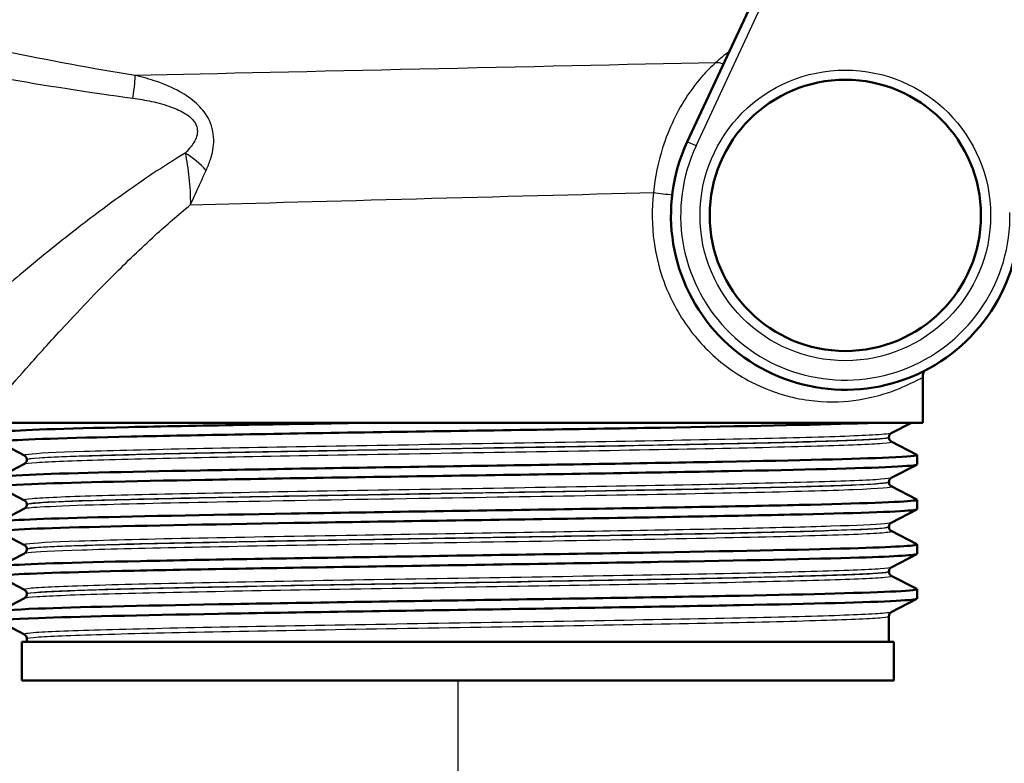
# Paper-space layout 'DF_1' of a CAD drawing. Units: millimetres. Extents: x 0 to 2100, y 0 to 3886.
# Drawn here: x 1066 to 1117, y 1480 to 1519 of the extents above; entities that cross this region are included whole.
import ezdxf

# ---------------------------------------------------------------- set-up
doc = ezdxf.new("R2010")
doc.units = ezdxf.units.MM
doc.header["$LTSCALE"] = 10
for name, color, linetype, lineweight in [('Dimensions(ISO)', 7, 'Continuous', 25), ('Visible Edges(ISO)', 7, 'Continuous', 50), ('Visible Tangent Edges(ISO)', 7, 'Continuous', 25)]:
    doc.layers.add(name, color=color, linetype=linetype, lineweight=lineweight)
doc.styles.add('Text_3.5mm', font='arial.ttf', dxfattribs={"width": 0.9})
doc.dimstyles.new('KS-STANDARD', dxfattribs={"dimscale": 10, "dimtxt": 3.5, "dimasz": 2.5, "dimexe": 3.175, "dimexo": 0, "dimgap": 0.8, "dimtad": 1, "dimdec": 1, "dimrnd": 1e-08, "dimtxsty": 'Text_3.5mm', "dimcen": 0.09, "dimdle": 10, "dimclrd": 7, "dimclre": 7, "dimclrt": 7, "dimadec": 0, "dimazin": 2, "dimtfac": 0.714286, "dimtdec": 4, "dimtmove": 0, "dimatfit": 3, "dimfxl": 1, "dimtolj": 1, "dimlwd": 25, "dimlwe": 25, "dimarcsym": 0})

# ---------------------------------------------------------------- blocks, each defined once
blk = doc.blocks.new('*D9')
at = {"layer": 'Defpoints', "color": 0, "linetype": 'Continuous', "transparency": 16777216}
for p in [(1088.714, 1484.588), (1088.714, 1375.857), (1193.609, 1359.892)]:
    blk.add_point(p, dxfattribs=at)
at = {"layer": 'Dimensions(ISO)', "color": 7, "linetype": 'Continuous', "lineweight": 25, "transparency": 16777216}
for p, q in [((1088.714, 1484.588), (1088.714, 1344.107)), ((1168.609, 1375.857), (1113.714, 1375.857))]:
    blk.add_line(p, q, dxfattribs=at)
at = {"layer": 'Dimensions(ISO)', "color": 7, "linetype": 'Continuous', "transparency": 16777216}
for points in [[(1113.714, 1380.024), (1113.714, 1371.69), (1088.714, 1375.857)], [(1168.609, 1380.024), (1168.609, 1371.69), (1193.609, 1375.857)]]:
    blk.add_solid(points, dxfattribs=at)
at = {"layer": 'Dimensions(ISO)', "color": 7, "linetype": 'Continuous', "lineweight": 25, "transparency": 16777216, "insert": (1107.728, 1401.727), "char_height": 35, "attachment_point": 4, "style": 'Text_3.5mm'}
blk.add_mtext('\\A1;105', dxfattribs=at)

psp = doc.layouts.new('DF_1')

# ---------------------------------------------------------------- linework, layer by layer
at = {"layer": 'Visible Edges(ISO)'}
for p, q in [((1106.945, 1526.088), (1100.557, 1512.392)), ((1112.714, 1497.888), (1112.714, 1500.217)), ((1112.714, 1497.888), (1064.714, 1497.888)), ((1112.128, 1497.888), (1111.087, 1497.346)), ((1066.34, 1496.191), (1065.024, 1496.877)), ((1110.964, 1497.13), (1110.964, 1497.135)), ((1111.087, 1496.92), (1112.403, 1496.234)), ((1112.414, 1495.733), (1112.414, 1496.223)), ((1065.024, 1495.08), (1066.34, 1495.765)), ((1066.464, 1495.975), (1066.464, 1495.981)), ((1112.403, 1495.722), (1111.087, 1495.037)), ((1110.964, 1494.821), (1110.964, 1494.826)), ((1066.34, 1493.882), (1065.024, 1494.568)), ((1111.087, 1494.611), (1112.403, 1493.925)), ((1066.464, 1493.666), (1066.464, 1493.672)), ((1112.414, 1493.424), (1112.414, 1493.914)), ((1065.024, 1492.771), (1066.34, 1493.456)), ((1112.403, 1493.413), (1111.087, 1492.728)), ((1066.34, 1491.573), (1065.024, 1492.259)), ((1110.964, 1492.512), (1110.964, 1492.517)), ((1111.087, 1492.302), (1112.403, 1491.616)), ((1065.024, 1490.462), (1066.34, 1491.147)), ((1066.464, 1491.357), (1066.464, 1491.363)), ((1112.414, 1491.115), (1112.414, 1491.605)), ((1112.403, 1491.104), (1111.087, 1490.419)), ((1110.964, 1490.203), (1110.964, 1490.208)), ((1066.34, 1489.264), (1065.024, 1489.95)), ((1111.087, 1489.993), (1112.403, 1489.307)), ((1112.414, 1488.806), (1112.414, 1489.296)), ((1065.024, 1488.153), (1066.34, 1488.838)), ((1066.464, 1489.048), (1066.464, 1489.054)), ((1112.403, 1488.795), (1111.087, 1488.11)), ((1066.34, 1486.955), (1065.024, 1487.641)), ((1110.964, 1486.588), (1110.964, 1487.899)), ((1111.214, 1486.588), (1066.214, 1486.588)), ((1066.214, 1484.588), (1066.214, 1486.588)), ((1066.464, 1486.588), (1066.464, 1486.745)), ((1111.214, 1484.588), (1111.214, 1486.588)), ((1111.214, 1484.588), (1066.214, 1484.588))]:
    psp.add_line(p, q, dxfattribs=at)
psp.add_circle((1108.714, 1508.588), 7, dxfattribs=at)
psp.add_arc((1108.714, 1508.588), 9, 154.9971, 1.0029, dxfattribs=at)
for points, knots in [([(1112.773, 1500.555), (1112.763, 1500.528), (1112.754, 1500.5), (1112.725, 1500.389), (1112.714, 1500.303), (1112.714, 1500.217)], [0.6665456, 0.6665456, 0.6665456, 0.6665456, 0.7500003, 0.7500003, 1.0000004, 1.0000004, 1.0000004, 1.0000004]), ([(1065.031, 1496.877), (1064.981, 1496.902), (1065.094, 1496.927), (1065.375, 1496.952), (1066.205, 1497.026), (1068.495, 1497.1), (1071.849, 1497.174), (1075.214, 1497.248), (1079.636, 1497.322), (1084.343, 1497.397), (1089.036, 1497.471), (1093.993, 1497.545), (1098.355, 1497.619), (1102.719, 1497.693), (1106.469, 1497.767), (1108.954, 1497.841), (1109.477, 1497.856), (1109.945, 1497.872), (1110.355, 1497.888)], [31.386149, 31.386149, 31.386149, 31.386149, 31.590691, 31.590691, 31.590691, 32.194948, 32.194948, 32.194948, 32.80125, 32.80125, 32.80125, 33.405662, 33.405662, 33.405662, 34.010412, 34.010412, 34.010412, 34.137582, 34.137582, 34.137582, 34.137582]), ([(1065.019, 1497.378), (1065.016, 1497.397), (1065.107, 1497.415), (1065.293, 1497.434), (1066.039, 1497.51), (1068.313, 1497.585), (1071.707, 1497.661), (1075.101, 1497.737), (1079.598, 1497.812), (1084.39, 1497.888)], [31.415927, 31.415927, 31.415927, 31.415927, 31.569557, 31.569557, 31.569557, 32.186399, 32.186399, 32.186399, 32.80324, 32.80324, 32.80324, 32.80324]), ([(1110.964, 1497.135), (1110.964, 1497.167), (1110.97, 1497.197), (1110.99, 1497.248), (1111.002, 1497.268), (1111.025, 1497.298), (1111.036, 1497.309), (1111.055, 1497.325), (1111.064, 1497.331), (1111.077, 1497.34), (1111.083, 1497.343), (1111.087, 1497.346)], [3.65503843, 3.65503843, 3.65503843, 3.65503843, 3.6690714, 3.6690714, 3.68310438, 3.68310438, 3.69713736, 3.69713736, 3.71117034, 3.71117034, 3.72520331, 3.72520331, 3.72520331, 3.72520331]), ([(1110.964, 1497.13), (1110.964, 1497.099), (1110.97, 1497.068), (1110.99, 1497.017), (1111.002, 1496.997), (1111.025, 1496.967), (1111.037, 1496.956), (1111.055, 1496.94), (1111.064, 1496.934), (1111.077, 1496.925), (1111.083, 1496.922), (1111.087, 1496.92)], [51.05534071, 51.05534071, 51.05534071, 51.05534071, 51.06935086, 51.06935086, 51.08336101, 51.08336101, 51.09737116, 51.09737116, 51.11138131, 51.11138131, 51.12539146, 51.12539146, 51.12539146, 51.12539146]), ([(1065.021, 1495.069), (1065.024, 1495.114), (1065.558, 1495.159), (1066.609, 1495.204), (1068.336, 1495.279), (1071.451, 1495.353), (1075.412, 1495.427), (1079.37, 1495.501), (1084.156, 1495.575), (1088.938, 1495.65), (1093.717, 1495.724), (1098.471, 1495.798), (1102.376, 1495.872), (1106.278, 1495.946), (1109.315, 1496.02), (1110.961, 1496.094), (1112.001, 1496.141), (1112.482, 1496.187), (1112.396, 1496.234)], [25.132741, 25.132741, 25.132741, 25.132741, 25.501755, 25.501755, 25.501755, 26.107636, 26.107636, 26.107636, 26.713012, 26.713012, 26.713012, 27.317929, 27.317929, 27.317929, 27.922431, 27.922431, 27.922431, 28.304112, 28.304112, 28.304112, 28.304112]), ([(1065.031, 1494.568), (1064.939, 1494.618), (1065.507, 1494.668), (1066.716, 1494.719), (1068.5, 1494.793), (1071.673, 1494.867), (1075.678, 1494.942), (1079.68, 1495.016), (1084.496, 1495.09), (1089.286, 1495.165), (1094.072, 1495.239), (1098.811, 1495.313), (1102.679, 1495.387), (1106.543, 1495.461), (1109.521, 1495.536), (1111.095, 1495.61), (1111.966, 1495.651), (1112.405, 1495.692), (1112.406, 1495.733)], [25.102964, 25.102964, 25.102964, 25.102964, 25.51401, 25.51401, 25.51401, 26.121147, 26.121147, 26.121147, 26.72768, 26.72768, 26.72768, 27.333656, 27.333656, 27.333656, 27.939119, 27.939119, 27.939119, 28.274334, 28.274334, 28.274334, 28.274334]), ([(1066.464, 1495.981), (1066.464, 1496.012), (1066.457, 1496.043), (1066.438, 1496.093), (1066.426, 1496.113), (1066.402, 1496.144), (1066.391, 1496.155), (1066.372, 1496.171), (1066.364, 1496.177), (1066.35, 1496.186), (1066.345, 1496.189), (1066.34, 1496.191)], [10.68001402, 10.68001402, 10.68001402, 10.68001402, 10.69402728, 10.69402728, 10.70804055, 10.70804055, 10.72205381, 10.72205381, 10.73606707, 10.73606707, 10.75008034, 10.75008034, 10.75008034, 10.75008034]), ([(1066.464, 1495.975), (1066.464, 1495.944), (1066.457, 1495.913), (1066.438, 1495.863), (1066.426, 1495.843), (1066.402, 1495.812), (1066.391, 1495.802), (1066.372, 1495.785), (1066.364, 1495.779), (1066.35, 1495.771), (1066.345, 1495.768), (1066.34, 1495.765)], [44.03053238, 44.03053238, 44.03053238, 44.03053238, 44.04452836, 44.04452836, 44.05852435, 44.05852435, 44.07252033, 44.07252033, 44.08651631, 44.08651631, 44.10051229, 44.10051229, 44.10051229, 44.10051229]), ([(1110.964, 1494.826), (1110.964, 1494.858), (1110.97, 1494.888), (1110.99, 1494.939), (1111.002, 1494.959), (1111.025, 1494.989), (1111.036, 1495), (1111.055, 1495.017), (1111.064, 1495.022), (1111.077, 1495.031), (1111.083, 1495.034), (1111.087, 1495.037)], [17.70490639, 17.70490639, 17.70490639, 17.70490639, 17.71890462, 17.71890462, 17.73290284, 17.73290284, 17.74690107, 17.74690107, 17.76089929, 17.76089929, 17.77489752, 17.77489752, 17.77489752, 17.77489752]), ([(1110.964, 1494.821), (1110.964, 1494.79), (1110.97, 1494.759), (1110.99, 1494.708), (1111.002, 1494.688), (1111.025, 1494.658), (1111.036, 1494.647), (1111.055, 1494.631), (1111.064, 1494.625), (1111.077, 1494.616), (1111.083, 1494.613), (1111.087, 1494.611)], [37.00576047, 37.00576047, 37.00576047, 37.00576047, 37.01974709, 37.01974709, 37.03373371, 37.03373371, 37.04772033, 37.04772033, 37.06170695, 37.06170695, 37.07569357, 37.07569357, 37.07569357, 37.07569357]), ([(1065.014, 1492.76), (1065.015, 1492.833), (1066.446, 1492.905), (1069.071, 1492.978), (1071.747, 1493.052), (1075.652, 1493.126), (1080.108, 1493.2), (1084.563, 1493.275), (1089.548, 1493.349), (1094.198, 1493.423), (1098.847, 1493.497), (1103.142, 1493.571), (1106.337, 1493.645), (1109.531, 1493.719), (1111.613, 1493.793), (1112.221, 1493.867), (1112.379, 1493.887), (1112.438, 1493.906), (1112.399, 1493.925)], [18.849556, 18.849556, 18.849556, 18.849556, 19.443393, 19.443393, 19.443393, 20.048757, 20.048757, 20.048757, 20.653886, 20.653886, 20.653886, 21.258792, 21.258792, 21.258792, 21.863485, 21.863485, 21.863485, 22.020926, 22.020926, 22.020926, 22.020926]), ([(1066.464, 1493.672), (1066.464, 1493.703), (1066.457, 1493.734), (1066.438, 1493.784), (1066.426, 1493.804), (1066.402, 1493.835), (1066.391, 1493.846), (1066.372, 1493.862), (1066.364, 1493.868), (1066.35, 1493.877), (1066.345, 1493.88), (1066.34, 1493.882)], [24.72973475, 24.72973475, 24.72973475, 24.72973475, 24.74372272, 24.74372272, 24.75771069, 24.75771069, 24.77169867, 24.77169867, 24.78568664, 24.78568664, 24.79967461, 24.79967461, 24.79967461, 24.79967461]), ([(1066.464, 1493.666), (1066.464, 1493.635), (1066.457, 1493.604), (1066.438, 1493.554), (1066.426, 1493.534), (1066.402, 1493.503), (1066.391, 1493.493), (1066.372, 1493.476), (1066.364, 1493.47), (1066.35, 1493.462), (1066.345, 1493.459), (1066.34, 1493.456)], [29.98100491, 29.98100491, 29.98100491, 29.98100491, 29.99498703, 29.99498703, 30.00896916, 30.00896916, 30.02295129, 30.02295129, 30.03693341, 30.03693341, 30.05091554, 30.05091554, 30.05091554, 30.05091554]), ([(1065.025, 1492.259), (1065.019, 1492.261), (1065.015, 1492.264), (1065.014, 1492.267), (1064.987, 1492.342), (1066.454, 1492.416), (1069.161, 1492.49), (1071.865, 1492.564), (1075.796, 1492.639), (1080.269, 1492.713), (1084.739, 1492.787), (1089.732, 1492.861), (1094.378, 1492.935), (1099.022, 1493.01), (1103.3, 1493.084), (1106.468, 1493.158), (1109.635, 1493.232), (1111.679, 1493.306), (1112.247, 1493.38), (1112.358, 1493.395), (1112.412, 1493.409), (1112.411, 1493.424)], [18.819778, 18.819778, 18.819778, 18.819778, 18.843905, 18.843905, 18.843905, 19.450094, 19.450094, 19.450094, 20.056011, 20.056011, 20.056011, 20.661669, 20.661669, 20.661669, 21.267079, 21.267079, 21.267079, 21.872253, 21.872253, 21.872253, 21.991149, 21.991149, 21.991149, 21.991149]), ([(1110.964, 1492.517), (1110.964, 1492.549), (1110.97, 1492.579), (1110.99, 1492.63), (1111.002, 1492.65), (1111.025, 1492.68), (1111.036, 1492.691), (1111.055, 1492.708), (1111.064, 1492.713), (1111.077, 1492.722), (1111.083, 1492.725), (1111.087, 1492.728)], [31.75451875, 31.75451875, 31.75451875, 31.75451875, 31.76850133, 31.76850133, 31.78248392, 31.78248392, 31.7964665, 31.7964665, 31.81044908, 31.81044908, 31.82443167, 31.82443167, 31.82443167, 31.82443167]), ([(1110.964, 1492.512), (1110.964, 1492.481), (1110.97, 1492.45), (1110.99, 1492.399), (1111.002, 1492.379), (1111.025, 1492.349), (1111.036, 1492.338), (1111.055, 1492.322), (1111.064, 1492.316), (1111.077, 1492.307), (1111.083, 1492.304), (1111.087, 1492.302)], [22.95624549, 22.95624549, 22.95624549, 22.95624549, 22.97022803, 22.97022803, 22.98421056, 22.98421056, 22.9981931, 22.9981931, 23.01217563, 23.01217563, 23.02615817, 23.02615817, 23.02615817, 23.02615817]), ([(1065.031, 1489.95), (1064.979, 1489.976), (1065.105, 1490.002), (1065.413, 1490.028), (1066.287, 1490.102), (1068.618, 1490.176), (1072.004, 1490.25), (1075.39, 1490.324), (1079.815, 1490.398), (1084.514, 1490.472), (1089.416, 1490.549), (1094.594, 1490.627), (1099.074, 1490.704), (1103.414, 1490.779), (1107.081, 1490.854), (1109.427, 1490.928), (1111.375, 1490.991), (1112.405, 1491.053), (1112.411, 1491.115)], [12.536593, 12.536593, 12.536593, 12.536593, 12.750266, 12.750266, 12.750266, 13.354679, 13.354679, 13.354679, 13.958998, 13.958998, 13.958998, 14.589579, 14.589579, 14.589579, 15.200454, 15.200454, 15.200454, 15.707963, 15.707963, 15.707963, 15.707963]), ([(1065.02, 1490.451), (1065.017, 1490.473), (1065.144, 1490.495), (1065.402, 1490.517), (1066.295, 1490.594), (1068.759, 1490.671), (1072.338, 1490.748), (1075.812, 1490.822), (1080.319, 1490.897), (1085.067, 1490.971), (1089.813, 1491.046), (1094.78, 1491.12), (1099.097, 1491.195), (1103.413, 1491.269), (1107.06, 1491.344), (1109.402, 1491.418), (1111.481, 1491.484), (1112.523, 1491.55), (1112.402, 1491.616)], [12.566371, 12.566371, 12.566371, 12.566371, 12.747618, 12.747618, 12.747618, 13.374356, 13.374356, 13.374356, 13.982692, 13.982692, 13.982692, 14.590678, 14.590678, 14.590678, 15.198327, 15.198327, 15.198327, 15.737741, 15.737741, 15.737741, 15.737741]), ([(1066.464, 1491.363), (1066.464, 1491.394), (1066.457, 1491.425), (1066.438, 1491.475), (1066.426, 1491.495), (1066.402, 1491.526), (1066.391, 1491.537), (1066.372, 1491.553), (1066.364, 1491.559), (1066.35, 1491.568), (1066.345, 1491.571), (1066.34, 1491.573)], [38.7792784, 38.7792784, 38.7792784, 38.7792784, 38.79326049, 38.79326049, 38.80724259, 38.80724259, 38.82122468, 38.82122468, 38.83520677, 38.83520677, 38.84918886, 38.84918886, 38.84918886, 38.84918886]), ([(1066.464, 1491.357), (1066.464, 1491.326), (1066.457, 1491.295), (1066.438, 1491.245), (1066.426, 1491.225), (1066.402, 1491.195), (1066.391, 1491.184), (1066.372, 1491.167), (1066.364, 1491.161), (1066.35, 1491.153), (1066.345, 1491.15), (1066.34, 1491.147)], [15.93146205, 15.93146205, 15.93146205, 15.93146205, 15.9454499, 15.9454499, 15.95943774, 15.95943774, 15.97342559, 15.97342559, 15.98741343, 15.98741343, 16.00140128, 16.00140128, 16.00140128, 16.00140128]), ([(1110.964, 1490.208), (1110.964, 1490.24), (1110.97, 1490.27), (1110.99, 1490.321), (1111.002, 1490.341), (1111.025, 1490.371), (1111.036, 1490.382), (1111.055, 1490.399), (1111.064, 1490.404), (1111.077, 1490.413), (1111.083, 1490.416), (1111.087, 1490.419)], [45.80403387, 45.80403387, 45.80403387, 45.80403387, 45.81802037, 45.81802037, 45.83200687, 45.83200687, 45.84599338, 45.84599338, 45.85997988, 45.85997988, 45.87396639, 45.87396639, 45.87396639, 45.87396639]), ([(1110.964, 1490.203), (1110.964, 1490.172), (1110.97, 1490.141), (1110.99, 1490.09), (1111.002, 1490.07), (1111.025, 1490.04), (1111.036, 1490.029), (1111.055, 1490.013), (1111.064, 1490.007), (1111.077, 1489.998), (1111.083, 1489.995), (1111.087, 1489.993)], [8.9066346, 8.9066346, 8.9066346, 8.9066346, 8.92063261, 8.92063261, 8.93463063, 8.93463063, 8.94862864, 8.94862864, 8.96262666, 8.96262666, 8.97662468, 8.97662468, 8.97662468, 8.97662468]), ([(1065.02, 1488.142), (1065.025, 1488.193), (1065.71, 1488.244), (1067.044, 1488.295), (1068.98, 1488.369), (1072.273, 1488.443), (1076.353, 1488.517), (1080.432, 1488.592), (1085.278, 1488.666), (1090.051, 1488.74), (1094.823, 1488.814), (1099.501, 1488.888), (1103.272, 1488.962), (1107.043, 1489.036), (1109.892, 1489.11), (1111.324, 1489.184), (1112.115, 1489.225), (1112.473, 1489.266), (1112.395, 1489.307)], [6.283185, 6.283185, 6.283185, 6.283185, 6.70007, 6.70007, 6.70007, 7.305313, 7.305313, 7.305313, 7.910441, 7.910441, 7.910441, 8.515455, 8.515455, 8.515455, 9.120358, 9.120358, 9.120358, 9.454556, 9.454556, 9.454556, 9.454556]), ([(1066.464, 1489.054), (1066.464, 1489.085), (1066.457, 1489.116), (1066.438, 1489.167), (1066.426, 1489.186), (1066.402, 1489.217), (1066.391, 1489.228), (1066.372, 1489.244), (1066.364, 1489.25), (1066.35, 1489.259), (1066.345, 1489.262), (1066.34, 1489.264)], [52.82880534, 52.82880534, 52.82880534, 52.82880534, 52.84280113, 52.84280113, 52.85679692, 52.85679692, 52.8707927, 52.8707927, 52.88478849, 52.88478849, 52.89878428, 52.89878428, 52.89878428, 52.89878428]), ([(1065.029, 1487.641), (1064.93, 1487.695), (1065.616, 1487.75), (1067.046, 1487.805), (1068.984, 1487.879), (1072.281, 1487.953), (1076.364, 1488.027), (1080.446, 1488.101), (1085.295, 1488.176), (1090.07, 1488.25), (1094.844, 1488.324), (1099.522, 1488.398), (1103.292, 1488.472), (1107.061, 1488.546), (1109.906, 1488.62), (1111.333, 1488.695), (1112.048, 1488.732), (1112.406, 1488.769), (1112.406, 1488.806)], [6.253408, 6.253408, 6.253408, 6.253408, 6.700342, 6.700342, 6.700342, 7.30585, 7.30585, 7.30585, 7.911236, 7.911236, 7.911236, 8.516503, 8.516503, 8.516503, 9.121654, 9.121654, 9.121654, 9.424778, 9.424778, 9.424778, 9.424778]), ([(1066.464, 1489.048), (1066.464, 1489.017), (1066.457, 1488.986), (1066.438, 1488.936), (1066.426, 1488.916), (1066.402, 1488.886), (1066.391, 1488.875), (1066.372, 1488.858), (1066.364, 1488.853), (1066.35, 1488.844), (1066.345, 1488.841), (1066.34, 1488.838)], [1.88174343, 1.88174343, 1.88174343, 1.88174343, 1.89575641, 1.89575641, 1.90976939, 1.90976939, 1.92378237, 1.92378237, 1.93779534, 1.93779534, 1.95180832, 1.95180832, 1.95180832, 1.95180832]), ([(1110.964, 1487.899), (1110.964, 1487.931), (1110.97, 1487.961), (1110.99, 1488.012), (1111.002, 1488.032), (1111.025, 1488.062), (1111.037, 1488.073), (1111.055, 1488.09), (1111.064, 1488.095), (1111.077, 1488.104), (1111.083, 1488.107), (1111.087, 1488.11)], [59.85361291, 59.85361291, 59.85361291, 59.85361291, 59.86762279, 59.86762279, 59.88163266, 59.88163266, 59.89564254, 59.89564254, 59.90965242, 59.90965242, 59.92366229, 59.92366229, 59.92366229, 59.92366229]), ([(1066.464, 1486.745), (1066.464, 1486.776), (1066.457, 1486.807), (1066.438, 1486.858), (1066.425, 1486.877), (1066.402, 1486.908), (1066.391, 1486.919), (1066.372, 1486.935), (1066.364, 1486.941), (1066.35, 1486.95), (1066.345, 1486.953), (1066.34, 1486.955)], [66.8784764, 66.8784764, 66.8784764, 66.8784764, 66.89250506, 66.89250506, 66.90653373, 66.90653373, 66.9205624, 66.9205624, 66.93459106, 66.93459106, 66.94861973, 66.94861973, 66.94861973, 66.94861973])]:
    psp.add_open_spline(points, degree=3, knots=knots, dxfattribs=at)
at = {"layer": 'Visible Tangent Edges(ISO)'}
for q in [(1107.496, 1526.088), (1100.557, 1512.392)]:
    psp.add_line((1101.01, 1512.18), q, dxfattribs=at)
psp.add_circle((1108.714, 1508.588), 7.5, dxfattribs=at)
psp.add_arc((1108.714, 1508.588), 8.5, 154.9971, 1.0029, dxfattribs=at)
for centre, major_axis, ratio, start_param, end_param in [((1102.175, 1515.513), (0.674, -0.739), 0.896301, 2.078876, 2.513374), ((1071.666, 1513.421), (0.389, 2.47), 0.038895, 5.233366, 6.022132), ((1074.432, 1510.286), (-1.864, 1.666), 0.542571, 4.494114, 5.061674), ((1099.235, 1509.769), (0.992, -0.123), 0.057055, 4.281539, 5.297424)]:
    psp.add_ellipse(centre, major_axis=major_axis, ratio=ratio, start_param=start_param, end_param=end_param, dxfattribs=at)
for points, knots in [([(1072.066, 1515.803), (1067.59, 1516.522), (1063.116, 1517.489), (1056.784, 1518.959), (1054.911, 1519.41), (1053.042, 1519.869)], [-2.775332, -2.775332, -2.775332, -2.775332, -1.387666, -1.387666, -0.803117, -0.803117, -0.803117, -0.803117]), ([(1052.827, 1518.048), (1054.692, 1517.67), (1056.563, 1517.296), (1062.902, 1516.068), (1067.401, 1515.245), (1071.943, 1514.637)], [0.803117, 0.803117, 0.803117, 0.803117, 1.387666, 1.387666, 2.775332, 2.775332, 2.775332, 2.775332]), ([(1102.02, 1516.466), (1101.915, 1516.374), (1101.794, 1516.262), (1101.457, 1515.922), (1101.228, 1515.666), (1100.856, 1515.191), (1100.714, 1514.995), (1100.315, 1514.398), (1100.069, 1513.971), (1099.633, 1513.057), (1099.441, 1512.574), (1099.054, 1511.342), (1098.892, 1510.553), (1098.814, 1509.769)], [0, 0, 0, 0, 0.0785746, 0.0785746, 0.2042941, 0.2042941, 0.2816769, 0.2816769, 0.4253007, 0.4253007, 0.5645717, 0.5645717, 0.7681784, 0.7681784, 0.7681784, 0.7681784]), ([(1075.719, 1510.912), (1075.802, 1511.091), (1075.878, 1511.279), (1076.044, 1511.791), (1076.117, 1512.129), (1076.109, 1512.871), (1076.014, 1513.271), (1075.665, 1513.905), (1075.454, 1514.153), (1074.957, 1514.608), (1074.663, 1514.805), (1073.981, 1515.187), (1073.583, 1515.355), (1072.811, 1515.62), (1072.438, 1515.722), (1072.066, 1515.803)], [0, 0, 0, 0, 0.05571, 0.05571, 0.1448459, 0.1448459, 0.2334057, 0.2334057, 0.3056579, 0.3056579, 0.3902035, 0.3902035, 0.4982451, 0.4982451, 0.5960578, 0.5960578, 0.5960578, 0.5960578]), ([(1071.943, 1514.637), (1072.263, 1514.594), (1072.585, 1514.54), (1073.252, 1514.395), (1073.596, 1514.301), (1074.181, 1514.086), (1074.431, 1513.974), (1074.841, 1513.713), (1075.01, 1513.57), (1075.26, 1513.201), (1075.298, 1512.967), (1075.202, 1512.529), (1075.084, 1512.329), (1074.851, 1512.025), (1074.75, 1511.913), (1074.644, 1511.806)], [-0.5960578, -0.5960578, -0.5960578, -0.5960578, -0.4982451, -0.4982451, -0.3902035, -0.3902035, -0.3056579, -0.3056579, -0.2334057, -0.2334057, -0.1448459, -0.1448459, -0.05571, -0.05571, 0, 0, 0, 0]), ([(1074.644, 1511.806), (1073.476, 1511.101), (1072.378, 1510.358), (1070.478, 1508.994), (1069.656, 1508.372), (1068.499, 1507.468), (1068.124, 1507.17), (1067.178, 1506.408), (1066.623, 1505.951), (1065.273, 1504.823), (1064.532, 1504.187), (1063.302, 1503.12), (1062.804, 1502.68), (1062.437, 1502.355)], [0.710949, 0.710949, 0.710949, 0.710949, 1.178618, 1.178618, 1.571491, 1.571491, 1.767927, 1.767927, 2.082226, 2.082226, 2.585103, 2.585103, 3.070526, 3.070526, 3.070526, 3.070526]), ([(1074.644, 1511.806), (1074.678, 1511.616), (1074.713, 1511.413), (1074.779, 1510.991), (1074.81, 1510.77), (1074.835, 1510.544), (1074.861, 1510.317), (1074.881, 1510.084), (1074.906, 1509.611), (1074.91, 1509.372), (1074.904, 1509.132)], [-0.1699604, -0.1699604, -0.1699604, -0.1699604, -0.127116, -0.127116, -0.0842716, -0.0842716, -0.0842716, -0.0414273, -0.0414273, 0.0014171, 0.0014171, 0.0014171, 0.0014171]), ([(1074.904, 1509.132), (1074.979, 1509.286), (1075.051, 1509.44), (1075.192, 1509.746), (1075.261, 1509.898), (1075.328, 1510.047), (1075.395, 1510.197), (1075.461, 1510.344), (1075.591, 1510.633), (1075.655, 1510.774), (1075.719, 1510.912)], [-0.0014171, -0.0014171, -0.0014171, -0.0014171, 0.0414273, 0.0414273, 0.0842716, 0.0842716, 0.0842716, 0.127116, 0.127116, 0.1699604, 0.1699604, 0.1699604, 0.1699604]), ([(1098.814, 1509.769), (1098.713, 1508.923), (1098.722, 1508.048), (1099.014, 1505.971), (1099.419, 1504.788), (1100.45, 1502.947), (1101.005, 1502.23), (1102.315, 1500.934), (1103.075, 1500.398), (1104.514, 1499.646), (1105.182, 1499.403), (1106.278, 1499.126), (1106.723, 1499.052), (1107.983, 1498.929), (1108.733, 1498.971), (1109.861, 1499.144), (1110.283, 1499.246), (1111.296, 1499.55), (1111.789, 1499.771), (1112.33, 1500.033), (1112.478, 1500.111), (1112.668, 1500.206), (1112.714, 1500.226), (1112.714, 1500.217)], [-8.305177, -8.305177, -8.305177, -8.305177, -8.049058, -8.049058, -7.678583, -7.678583, -7.390238, -7.390238, -7.061687, -7.061687, -6.773434, -6.773434, -6.567587, -6.567587, -6.161734, -6.161734, -5.874256, -5.874256, -5.38047, -5.38047, -5.100167, -5.100167, -4.831828, -4.831828, -4.831828, -4.831828]), ([(1065.34, 1499.438), (1065.658, 1499.805), (1066.091, 1500.301), (1067.158, 1501.501), (1067.802, 1502.216), (1068.976, 1503.48), (1069.458, 1503.99), (1070.283, 1504.842), (1070.609, 1505.174), (1071.618, 1506.181), (1072.335, 1506.873), (1073.672, 1508.091), (1074.276, 1508.617), (1074.904, 1509.132)], [-3.070526, -3.070526, -3.070526, -3.070526, -2.585103, -2.585103, -2.082226, -2.082226, -1.767927, -1.767927, -1.571491, -1.571491, -1.178618, -1.178618, -0.878586, -0.878586, -0.878586, -0.878586]), ([(1111.085, 1497.345), (1111.027, 1497.316), (1110.753, 1497.286), (1109.486, 1497.209), (1108.146, 1497.161), (1104.576, 1497.066), (1102.33, 1497.018), (1097.291, 1496.923), (1094.475, 1496.875), (1088.722, 1496.78), (1085.758, 1496.732), (1080.151, 1496.637), (1077.482, 1496.589), (1072.862, 1496.494), (1070.888, 1496.446), (1067.947, 1496.35), (1066.966, 1496.303), (1066.371, 1496.234), (1066.301, 1496.212), (1066.343, 1496.191)], [3.725203, 3.725203, 3.725203, 3.725203, 4.264554, 4.264554, 5.13546, 5.13546, 6.006326, 6.006326, 6.87717, 6.87717, 7.748053, 7.748053, 8.619018, 8.619018, 9.490025, 9.490025, 10.360962, 10.360962, 10.75008, 10.75008, 10.75008, 10.75008]), ([(1066.341, 1495.765), (1066.39, 1495.791), (1066.606, 1495.817), (1067.654, 1495.888), (1068.83, 1495.934), (1072.022, 1496.025), (1074.035, 1496.07), (1078.658, 1496.161), (1081.302, 1496.208), (1086.898, 1496.301), (1089.9, 1496.35), (1095.702, 1496.447), (1098.535, 1496.496), (1103.478, 1496.593), (1105.619, 1496.642), (1108.882, 1496.737), (1110.033, 1496.785), (1110.986, 1496.861), (1111.14, 1496.89), (1111.086, 1496.92)], [44.100512, 44.100512, 44.100512, 44.100512, 44.573873, 44.573873, 45.406739, 45.406739, 46.231883, 46.231883, 47.07293, 47.07293, 47.951408, 47.951408, 48.845319, 48.845319, 49.727939, 49.727939, 50.59495, 50.59495, 51.125391, 51.125391, 51.125391, 51.125391]), ([(1110.962, 1497.13), (1110.961, 1497.104), (1110.804, 1497.079), (1109.904, 1497.007), (1108.76, 1496.959), (1105.515, 1496.863), (1103.387, 1496.815), (1098.473, 1496.718), (1095.656, 1496.668), (1089.889, 1496.572), (1086.905, 1496.523), (1081.343, 1496.429), (1078.715, 1496.383), (1074.12, 1496.292), (1072.12, 1496.247), (1068.948, 1496.156), (1067.779, 1496.11), (1066.682, 1496.035), (1066.464, 1496.005), (1066.465, 1495.975)], [-51.055341, -51.055341, -51.055341, -51.055341, -50.59495, -50.59495, -49.727939, -49.727939, -48.845319, -48.845319, -47.951408, -47.951408, -47.07293, -47.07293, -46.231883, -46.231883, -45.406739, -45.406739, -44.573873, -44.573873, -44.030532, -44.030532, -44.030532, -44.030532]), ([(1066.466, 1495.981), (1066.465, 1495.998), (1066.539, 1496.016), (1067.097, 1496.081), (1068.074, 1496.129), (1070.998, 1496.224), (1072.959, 1496.272), (1077.553, 1496.367), (1080.205, 1496.415), (1085.779, 1496.51), (1088.725, 1496.558), (1094.444, 1496.653), (1097.243, 1496.701), (1102.251, 1496.796), (1104.483, 1496.844), (1108.031, 1496.94), (1109.362, 1496.987), (1110.684, 1497.068), (1110.96, 1497.102), (1110.962, 1497.135)], [-10.680014, -10.680014, -10.680014, -10.680014, -10.360962, -10.360962, -9.490025, -9.490025, -8.619018, -8.619018, -7.748053, -7.748053, -6.87717, -6.87717, -6.006326, -6.006326, -5.13546, -5.13546, -4.264554, -4.264554, -3.655038, -3.655038, -3.655038, -3.655038]), ([(1111.085, 1495.036), (1111.04, 1495.013), (1110.863, 1494.99), (1109.918, 1494.919), (1108.717, 1494.871), (1105.384, 1494.776), (1103.235, 1494.728), (1098.338, 1494.633), (1095.568, 1494.585), (1089.859, 1494.489), (1086.893, 1494.442), (1081.237, 1494.347), (1078.519, 1494.299), (1073.743, 1494.204), (1071.664, 1494.157), (1068.457, 1494.061), (1067.322, 1494.013), (1066.427, 1493.938), (1066.289, 1493.91), (1066.343, 1493.882)], [17.774898, 17.774898, 17.774898, 17.774898, 18.197467, 18.197467, 19.069268, 19.069268, 19.942351, 19.942351, 20.814852, 20.814852, 21.684386, 21.684386, 22.550712, 22.550712, 23.417755, 23.417755, 24.290914, 24.290914, 24.799675, 24.799675, 24.799675, 24.799675]), ([(1110.964, 1494.821), (1110.963, 1494.769), (1110.3, 1494.718), (1107.749, 1494.615), (1105.899, 1494.564), (1101.335, 1494.463), (1098.674, 1494.413), (1092.874, 1494.312), (1089.768, 1494.261), (1083.217, 1494.153), (1079.81, 1494.095), (1074.137, 1493.984), (1071.77, 1493.93), (1068.822, 1493.841), (1067.888, 1493.803), (1066.742, 1493.733), (1066.464, 1493.7), (1066.464, 1493.666)], [-37.00576, -37.00576, -37.00576, -37.00576, -36.063766, -36.063766, -35.131943, -35.131943, -34.217923, -34.217923, -33.291692, -33.291692, -32.237615, -32.237615, -31.263362, -31.263362, -30.592061, -30.592061, -29.981005, -29.981005, -29.981005, -29.981005]), ([(1066.466, 1493.672), (1066.465, 1493.696), (1066.606, 1493.72), (1067.452, 1493.792), (1068.58, 1493.84), (1071.769, 1493.935), (1073.836, 1493.982), (1078.584, 1494.077), (1081.285, 1494.125), (1086.907, 1494.22), (1089.855, 1494.268), (1095.53, 1494.363), (1098.284, 1494.411), (1103.15, 1494.506), (1105.286, 1494.554), (1108.599, 1494.65), (1109.792, 1494.698), (1110.781, 1494.772), (1110.961, 1494.799), (1110.962, 1494.826)], [-24.729735, -24.729735, -24.729735, -24.729735, -24.290914, -24.290914, -23.417755, -23.417755, -22.550712, -22.550712, -21.684386, -21.684386, -20.814852, -20.814852, -19.942351, -19.942351, -19.069268, -19.069268, -18.197467, -18.197467, -17.704906, -17.704906, -17.704906, -17.704906]), ([(1066.34, 1493.456), (1066.397, 1493.486), (1066.673, 1493.515), (1067.764, 1493.582), (1068.704, 1493.619), (1071.669, 1493.709), (1074.052, 1493.762), (1079.759, 1493.873), (1083.188, 1493.931), (1089.778, 1494.039), (1092.903, 1494.09), (1098.738, 1494.191), (1101.414, 1494.241), (1106.006, 1494.342), (1107.867, 1494.393), (1110.508, 1494.499), (1111.176, 1494.554), (1111.09, 1494.609), (1111.089, 1494.61), (1111.087, 1494.611)], [30.050916, 30.050916, 30.050916, 30.050916, 30.592061, 30.592061, 31.263362, 31.263362, 32.237615, 32.237615, 33.291692, 33.291692, 34.217923, 34.217923, 35.131943, 35.131943, 36.063766, 36.063766, 37.061757, 37.061757, 37.075694, 37.075694, 37.075694, 37.075694]), ([(1111.085, 1492.728), (1111.05, 1492.709), (1110.932, 1492.691), (1110.255, 1492.629), (1109.317, 1492.586), (1106.68, 1492.501), (1105.012, 1492.459), (1101.338, 1492.381), (1099.425, 1492.344), (1095.295, 1492.271), (1093.116, 1492.234), (1088.424, 1492.157), (1085.899, 1492.116), (1080.572, 1492.026), (1077.763, 1491.976), (1072.833, 1491.875), (1070.704, 1491.823), (1067.72, 1491.723), (1066.792, 1491.674), (1066.349, 1491.608), (1066.308, 1491.591), (1066.341, 1491.573)], [31.824432, 31.824432, 31.824432, 31.824432, 32.159798, 32.159798, 32.948764, 32.948764, 33.711002, 33.711002, 34.37986, 34.37986, 35.048718, 35.048718, 35.792869, 35.792869, 36.697459, 36.697459, 37.640334, 37.640334, 38.533123, 38.533123, 38.849189, 38.849189, 38.849189, 38.849189]), ([(1066.341, 1491.147), (1066.365, 1491.16), (1066.428, 1491.172), (1066.916, 1491.232), (1067.862, 1491.28), (1070.765, 1491.375), (1072.711, 1491.423), (1077.41, 1491.52), (1080.162, 1491.57), (1086.323, 1491.674), (1089.754, 1491.729), (1096.275, 1491.838), (1099.402, 1491.893), (1104.473, 1491.997), (1106.551, 1492.047), (1109.652, 1492.148), (1110.659, 1492.201), (1111.083, 1492.269), (1111.118, 1492.285), (1111.086, 1492.302)], [16.001401, 16.001401, 16.001401, 16.001401, 16.229224, 16.229224, 17.097143, 17.097143, 17.970989, 17.970989, 18.873931, 18.873931, 19.87642, 19.87642, 20.87079, 20.87079, 21.778811, 21.778811, 22.727814, 22.727814, 23.026158, 23.026158, 23.026158, 23.026158]), ([(1110.963, 1492.512), (1110.963, 1492.499), (1110.925, 1492.487), (1110.527, 1492.422), (1109.525, 1492.37), (1106.442, 1492.269), (1104.375, 1492.219), (1099.335, 1492.115), (1096.227, 1492.06), (1089.744, 1491.951), (1086.333, 1491.896), (1080.21, 1491.792), (1077.474, 1491.742), (1072.805, 1491.645), (1070.87, 1491.597), (1067.986, 1491.501), (1067.046, 1491.454), (1066.53, 1491.39), (1066.464, 1491.374), (1066.464, 1491.357)], [-22.956245, -22.956245, -22.956245, -22.956245, -22.727814, -22.727814, -21.778811, -21.778811, -20.87079, -20.87079, -19.87642, -19.87642, -18.873931, -18.873931, -17.970989, -17.970989, -17.097143, -17.097143, -16.229224, -16.229224, -15.931462, -15.931462, -15.931462, -15.931462]), ([(1066.465, 1491.363), (1066.465, 1491.376), (1066.509, 1491.39), (1066.925, 1491.452), (1067.847, 1491.501), (1070.815, 1491.602), (1072.931, 1491.654), (1077.832, 1491.754), (1080.625, 1491.804), (1085.92, 1491.894), (1088.43, 1491.935), (1093.093, 1492.013), (1095.258, 1492.049), (1099.363, 1492.123), (1101.265, 1492.159), (1104.917, 1492.238), (1106.574, 1492.279), (1109.194, 1492.364), (1110.127, 1492.408), (1110.84, 1492.473), (1110.961, 1492.495), (1110.961, 1492.517)], [-38.779278, -38.779278, -38.779278, -38.779278, -38.533123, -38.533123, -37.640334, -37.640334, -36.697459, -36.697459, -35.792869, -35.792869, -35.048718, -35.048718, -34.37986, -34.37986, -33.711002, -33.711002, -32.948764, -32.948764, -32.159798, -32.159798, -31.754519, -31.754519, -31.754519, -31.754519]), ([(1111.086, 1490.419), (1111.039, 1490.394), (1110.849, 1490.37), (1109.856, 1490.298), (1108.635, 1490.251), (1105.268, 1490.155), (1103.101, 1490.107), (1098.175, 1490.012), (1095.393, 1489.964), (1089.665, 1489.868), (1086.694, 1489.82), (1081.032, 1489.725), (1078.316, 1489.677), (1073.558, 1489.582), (1071.496, 1489.534), (1068.346, 1489.439), (1067.245, 1489.391), (1066.415, 1489.317), (1066.292, 1489.291), (1066.342, 1489.264)], [45.873966, 45.873966, 45.873966, 45.873966, 46.316262, 46.316262, 47.186756, 47.186756, 48.060561, 48.060561, 48.93415, 48.93415, 49.805523, 49.805523, 50.675143, 50.675143, 51.544746, 51.544746, 52.415371, 52.415371, 52.898784, 52.898784, 52.898784, 52.898784]), ([(1066.466, 1489.054), (1066.466, 1489.077), (1066.592, 1489.099), (1067.375, 1489.17), (1068.47, 1489.217), (1071.602, 1489.313), (1073.652, 1489.36), (1078.381, 1489.456), (1081.082, 1489.503), (1086.71, 1489.599), (1089.663, 1489.646), (1095.357, 1489.742), (1098.122, 1489.79), (1103.018, 1489.885), (1105.171, 1489.933), (1108.517, 1490.029), (1109.73, 1490.077), (1110.769, 1490.152), (1110.962, 1490.18), (1110.962, 1490.209)], [-52.828805, -52.828805, -52.828805, -52.828805, -52.415371, -52.415371, -51.544746, -51.544746, -50.675143, -50.675143, -49.805523, -49.805523, -48.93415, -48.93415, -48.060561, -48.060561, -47.186756, -47.186756, -46.316262, -46.316262, -45.804034, -45.804034, -45.804034, -45.804034]), ([(1110.962, 1490.203), (1110.963, 1490.182), (1110.851, 1490.16), (1110.125, 1490.091), (1109.061, 1490.043), (1105.997, 1489.949), (1103.996, 1489.901), (1099.358, 1489.807), (1096.7, 1489.76), (1091.124, 1489.665), (1088.176, 1489.617), (1082.465, 1489.522), (1079.674, 1489.473), (1074.715, 1489.378), (1072.524, 1489.33), (1069.091, 1489.234), (1067.832, 1489.186), (1066.69, 1489.109), (1066.467, 1489.079), (1066.466, 1489.049)], [-8.906635, -8.906635, -8.906635, -8.906635, -8.515259, -8.515259, -7.644963, -7.644963, -6.784181, -6.784181, -5.921788, -5.921788, -5.051724, -5.051724, -4.176286, -4.176286, -3.301173, -3.301173, -2.429533, -2.429533, -1.881743, -1.881743, -1.881743, -1.881743]), ([(1066.343, 1488.838), (1066.394, 1488.864), (1066.614, 1488.891), (1067.707, 1488.964), (1068.975, 1489.012), (1072.428, 1489.108), (1074.633, 1489.156), (1079.623, 1489.252), (1082.431, 1489.3), (1088.176, 1489.395), (1091.143, 1489.443), (1096.752, 1489.538), (1099.426, 1489.585), (1104.091, 1489.68), (1106.104, 1489.727), (1109.186, 1489.822), (1110.255, 1489.869), (1111.026, 1489.942), (1111.134, 1489.968), (1111.085, 1489.993)], [1.951808, 1.951808, 1.951808, 1.951808, 2.429533, 2.429533, 3.301173, 3.301173, 4.176286, 4.176286, 5.051724, 5.051724, 5.921788, 5.921788, 6.784181, 6.784181, 7.644963, 7.644963, 8.515259, 8.515259, 8.976625, 8.976625, 8.976625, 8.976625]), ([(1111.086, 1488.11), (1111.052, 1488.092), (1110.937, 1488.073), (1110.224, 1488.008), (1109.14, 1487.96), (1106.016, 1487.865), (1103.963, 1487.817), (1099.217, 1487.722), (1096.502, 1487.674), (1090.845, 1487.578), (1087.875, 1487.531), (1082.152, 1487.435), (1079.373, 1487.387), (1074.443, 1487.292), (1072.27, 1487.244), (1068.872, 1487.149), (1067.631, 1487.101), (1066.485, 1487.021), (1066.281, 1486.988), (1066.342, 1486.955)], [59.923662, 59.923662, 59.923662, 59.923662, 60.25451, 60.25451, 61.125364, 61.125364, 61.996192, 61.996192, 62.867062, 62.867062, 63.737983, 63.737983, 64.608915, 64.608915, 65.479824, 65.479824, 66.35071, 66.35071, 66.94862, 66.94862, 66.94862, 66.94862]), ([(1066.466, 1486.745), (1066.467, 1486.774), (1066.674, 1486.803), (1067.759, 1486.879), (1068.993, 1486.927), (1072.372, 1487.023), (1074.532, 1487.07), (1079.433, 1487.166), (1082.195, 1487.214), (1087.884, 1487.309), (1090.835, 1487.357), (1096.459, 1487.452), (1099.157, 1487.5), (1103.874, 1487.595), (1105.914, 1487.643), (1109.018, 1487.738), (1110.096, 1487.786), (1110.845, 1487.856), (1110.963, 1487.878), (1110.962, 1487.9)], [-66.878476, -66.878476, -66.878476, -66.878476, -66.35071, -66.35071, -65.479824, -65.479824, -64.608915, -64.608915, -63.737983, -63.737983, -62.867062, -62.867062, -61.996192, -61.996192, -61.125364, -61.125364, -60.25451, -60.25451, -59.853613, -59.853613, -59.853613, -59.853613])]:
    psp.add_open_spline(points, degree=3, knots=knots, dxfattribs=at)
for points in [[(1102.731, 1517.053), (1102.468, 1516.856), (1102.234, 1516.659), (1102.02, 1516.466)], [(1102.02, 1516.466), (1092.703, 1516.267), (1080.592, 1515.999), (1072.066, 1515.803)], [(1074.904, 1509.132), (1081.72, 1509.32), (1091.255, 1509.574), (1098.814, 1509.769)]]:
    psp.add_open_spline(points, degree=3, dxfattribs=at)

# ---------------------------------------------------------------- dimensions: what is measured, and where the dimension line sits
at = {"layer": 'Dimensions(ISO)', "color": 7, "linetype": 'Continuous', "lineweight": 25}
dim = psp.add_linear_dim(base=(1088.714, 1375.857), p1=(1193.609, 1359.892), p2=(1088.714, 1484.588), angle=180, dimstyle='KS-STANDARD', override={"dimgap": 0.8, "dimdec": 0, "dimse1": 1, "dimtol": 0, "dimlim": 0, "dimtp": 0, "dimtm": 0, "dimtdec": 0, "dimtofl": 0, "dimatfit": 1}, dxfattribs=at)
dim.commit()
dim.dimension.update_dxf_attribs({"geometry": '*D9', "text_midpoint": (1141.161, 1375.857), "dimtype": 160})

doc.saveas('drawing.dxf')
